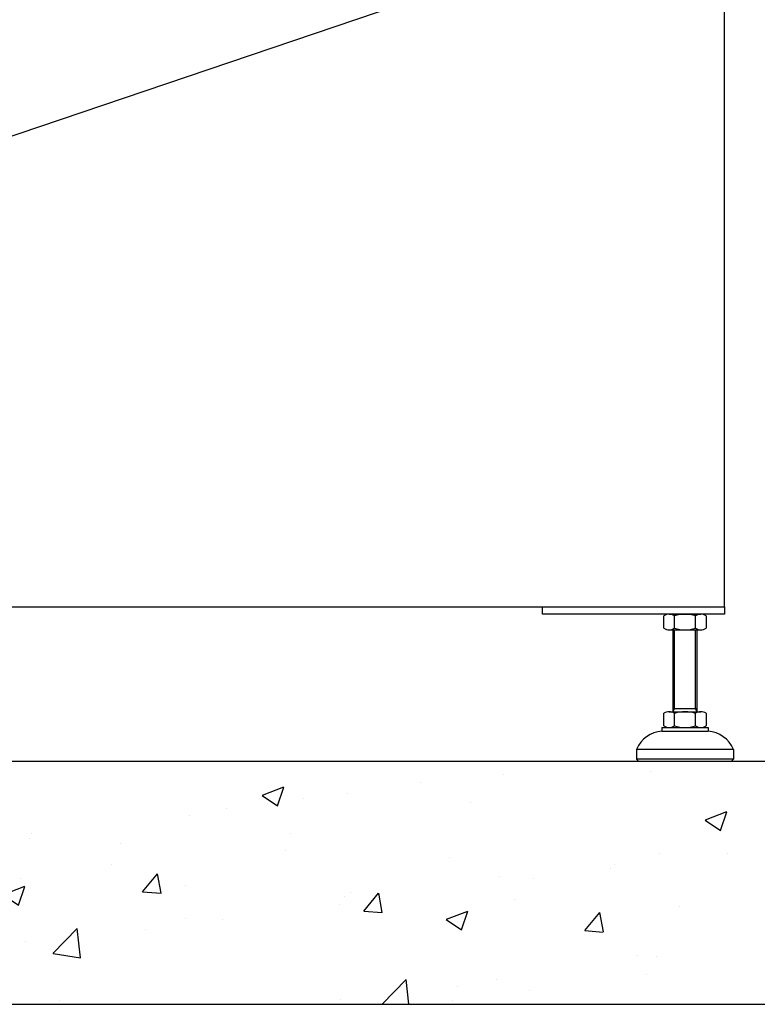
# Model space of a CAD drawing. Units: inches. Extents: x 41 to 1363, y 31 to 611.
# Drawn here: x 637 to 661, y 122 to 154 of the extents above; entities that cross this region are included whole.
import ezdxf
from ezdxf import colors
from ezdxf.entities.mleader import LeaderData, LeaderLine
from ezdxf.math import Vec2, Vec3

# ---------------------------------------------------------------- set-up
doc = ezdxf.new("R2010")
doc.units = ezdxf.units.IN
doc.header["$MEASUREMENT"] = 0
doc.styles.get("Standard").update_dxf_attribs({"font": 'arial.ttf'})

msp = doc.modelspace()

# ---------------------------------------------------------------- hatches: boundary and pattern name
h = msp.add_hatch()
h.set_pattern_fill('AR-CONC', color=256, scale=0.03937, style=0)
h.set_pattern_definition([(50, (-5013.011, -7786.63), (7.1726104, -0.6275218), [0.7499985, -8.2499835]), (355, (-5013.011, -7786.63), (-1.3875335, 7.521908), [0.599999, -6.60001]), (100.451445, (-5012.4136, -7786.682), (5.785077, 6.894386), [0.6374006, -7.011413]), (46.1842, (-5013.011, -7784.63), (10.672382, -1.6552065), [1.124998, -12.374975]), (96.63556, (-5012.122, -7784.768), (9.346601, 9.741167), [0.956101, -10.517129]), (351.18415, (-5013.011, -7784.63), (9.346601, 9.741167), [0.899997, -9.89997]), (21, (-5012.011, -7785.13), (5.9690586, -4.026181), [0.7499985, -8.2499835]), (326, (-5012.011, -7785.13), (2.433146, 7.25148), [0.599999, -6.599987]), (71.451445, (-5011.514, -7785.4655), (8.4022044, 3.2252994), [0.6374006, -7.011401]), (37.5, (-5013.0113, -7786.63), (0.1215983, 3.3289319), [0, -6.519987, 0, -6.6999866, 0, -6.6249868]), (7.5, (-5013.0113, -7786.63), (2.6306901, 3.9441092), [0, -3.8199924, 0, -6.3699873, 0, -2.524995]), (327.5, (-5015.2413, -7786.63), (5.3382017, -0.22554065), [0, -2.499995, 0, -7.7999844, 0, -10.3499793]), (317.5, (-5016.2413, -7786.63), (5.8318459, 1.001041), [0, -3.2499935, 0, -5.1799896, 0, -7.3499853])])
h.paths.add_polyline_path([(576.943, 122.068), (679.305, 122.068), (679.305, 129.942), (576.943, 129.942)])

# ---------------------------------------------------------------- linework, layer by layer
for p, q in [((657.659, 134.263, 0), (657.659, 134.669, 0)), ((657.829, 134.722, 0), (658.852, 134.722, 0)), ((658, 134.263, 0), (658, 134.669, 0)), ((658.682, 134.263, 0), (658.682, 134.669, 0)), ((659.023, 134.669, 0), (659.023, 134.263, 0)), ((657.829, 134.21, 0), (658.852, 134.21, 0)), ((657.947, 134.21, 0), (657.947, 131.557, 0)), ((658, 131.649, 0), (658, 134.21, 0)), ((658.681, 131.649, 0), (658.681, 134.21, 0)), ((658.734, 131.557, 0), (658.734, 134.21, 0)), ((657.829, 131.557, 0), (658.852, 131.557, 0)), ((657.947, 131.557, 0), (658, 131.649, 0)), ((658.734, 131.649, 0), (657.947, 131.649, 0)), ((658.734, 131.557, 0), (658.681, 131.649, 0)), ((657.659, 131.098, 0), (657.659, 131.504, 0)), ((658, 131.098, 0), (658, 131.504, 0)), ((658.682, 131.098, 0), (658.682, 131.504, 0)), ((659.023, 131.504, 0), (659.023, 131.098, 0)), ((657.593, 131.045, 0), (659.089, 131.045, 0)), ((657.593, 131.045, 0), (657.593, 130.927, 0)), ((657.593, 130.927, 0), (659.089, 130.927, 0)), ((659.089, 131.045, 0), (659.089, 130.927, 0)), ((659.915, 130.336, 0), (656.766, 130.336, 0)), ((656.766, 130.336, 0), (656.766, 130.021, 0)), ((659.915, 130.336, 0), (659.915, 130.021, 0)), ((659.915, 130.021, 0), (656.766, 130.021, 0)), ((656.766, 130.021, 0), (656.845, 129.942, 0)), ((659.915, 130.021, 0), (659.837, 129.942, 0)), ((659.837, 129.942, 0), (656.845, 129.942, 0))]:
    msp.add_line(p, q)
at = {"elevation": 0}
for points in [[(584.817, 134.958), (659.62, 134.958), (659.62, 199.918), (584.817, 199.918)], [(659.62, 134.722), (653.715, 134.722), (653.715, 134.958), (659.62, 134.958)], [(576.943, 122.068), (679.305, 122.068), (679.305, 129.942), (576.943, 129.942)]]:
    msp.add_lwpolyline(points, close=True, dxfattribs=at)
for centre, radius, start, end in [((657.829, 134.42, 0), 0.302, 55.6158, 124.3842), ((658.341, 133.593, 0), 1.128, 72.412, 107.588), ((658.852, 134.42, 0), 0.302, 55.6158, 124.3842), ((657.829, 134.512, 0), 0.302, 235.6158, 304.3842), ((658.341, 135.338, 0), 1.128, 252.412, 287.588), ((658.852, 134.512, 0), 0.302, 235.6158, 304.3842), ((657.829, 131.255, 0), 0.302, 55.6158, 124.3842), ((658.341, 130.428, 0), 1.128, 72.412, 107.588), ((658.852, 131.255, 0), 0.302, 55.6158, 124.3842), ((657.666, 129.95, 0), 0.979, 94.2962, 156.7792), ((657.829, 131.347, 0), 0.302, 235.6158, 304.3842), ((658.341, 132.173, 0), 1.128, 252.412, 287.588), ((658.852, 131.347, 0), 0.302, 235.6158, 304.3842), ((659.015, 129.95, 0), 0.979, 23.2208, 85.7038)]:
    msp.add_arc(centre, radius, start, end)

# ---------------------------------------------------------------- leaders
ml = msp.add_multileader_mtext('Standard')
ml.set_content('MCCB &\\PHANDLE', color=256)
ml.set_leader_properties()
ml.build(insert=Vec2(0, 0))
ml.multileader.update_dxf_attribs({"dogleg_length": 1.5, "arrow_head_size": 1.968})
ctx = ml.context
ctx.base_point, ctx.char_height, ctx.arrow_head_size, ctx.landing_gap_size, ctx.plane_origin = Vec3(666.316, 159.844, 0), 2.1489, 1.968, 1, Vec3(537.627, 112.127, 0)
ctx.text_align_type = 1
notes = []
notes.append((ctx, [(1, (1, 1, 0), (664.816, 159.844, 0), (1, 0), 1.5, [(0, [(619.964, 144.604, 0)], 0, [])])]))
ctx.mtext.insert, ctx.mtext.alignment, ctx.mtext.flow_direction = Vec3(673.204, 160.918, 0), 2, 5
for ctx, leaders in notes:
    for number, flags, end, landing, length, lines in leaders:
        leader = LeaderData()
        leader.index, (leader.has_last_leader_line, leader.has_dogleg_vector, leader.attachment_direction) = number, flags
        leader.last_leader_point, leader.dogleg_vector, leader.dogleg_length = Vec3(end), Vec3(landing), length
        for number, points, colour, breaks in lines:
            line = LeaderLine()
            line.index, line.vertices, line.color, line.breaks = number, Vec3.list(points), colors.encode_raw_color(colour), breaks
            leader.lines.append(line)
        ctx.leaders.append(leader)

doc.saveas('drawing.dxf')
